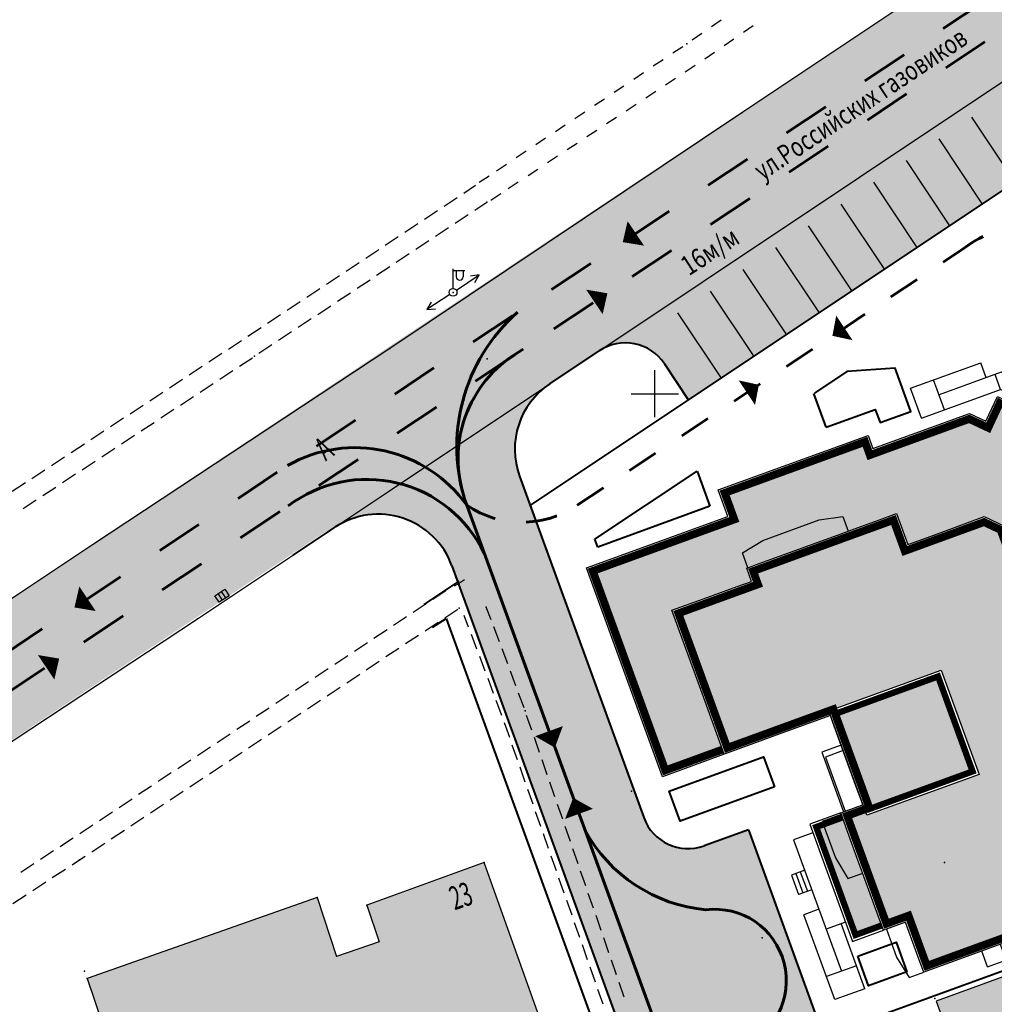
# Model space of a CAD drawing. Units: millimetres. Extents: x 1322350 to 1325140, y 493833 to 496082.
# Drawn here: x 1323215 to 1323277, y 494849 to 494911 of the extents above; entities that cross this region are included whole.
import ezdxf

# ---------------------------------------------------------------- set-up
doc = ezdxf.new("R2010")
doc.units = ezdxf.units.MM
doc.linetypes.add('ACAD_ISO04W100', pattern=[30, 24, -3, 0, -3])
doc.linetypes.add('DASHED0202', pattern=[0.4, 0.2, -0.2])
for name, color, linetype, lineweight in [('Движение транс', 106, 'Continuous', 60), ('Дороги', 146, 'Continuous', 40), ('Здания', 250, 'Continuous', 25), ('Здания штрих', 11, 'Continuous', 25), ('Разметка мм', 216, 'Continuous', 30)]:
    doc.layers.add(name, color=color, linetype=linetype, lineweight=lineweight)
for name, color, linetype, lineweight, true_color in [('Дороги сущ.', 7, 'Continuous', 30, 0xb4c7da), ('Покрытия дорог', 7, 'Continuous', 25, 0xa6c3d8), ('Штрих сущ @ 1', 7, 'Continuous', 20, 0xd7c2ad)]:
    doc.layers.add(name, color=color, linetype=linetype, lineweight=lineweight, true_color=true_color)
doc.layers.add('Топосъемка', color=251, linetype='Continuous')
doc.styles.add('SHRFT', font='arial.ttf', dxfattribs={"width": 0.75})
doc.styles.get("Standard").update_dxf_attribs({"font": 'simplex.shx', "width": 0.8})
doc.styles.add('отм', font='simplex.shx', dxfattribs={"width": 0.6})

# ---------------------------------------------------------------- blocks, each defined once
blk = doc.blocks.new('BL_4175')
at = {"color": 0}
for p, q in [((-0.375, -0.25), (-0.375, 0.25)), ((-0.375, 0.25), (0.375, 0.25)), ((-0.125, -0.25), (-0.125, 0.25)), ((0.125, -0.25), (0.125, 0.25)), ((0.375, 0.25), (0.375, -0.25)), ((0.375, -0.25), (-0.375, -0.25))]:
    blk.add_line(p, q, dxfattribs=at)
blk = doc.blocks.new('BL_333')
at = {"color": 0}
for p, q in [((0, -1.5), (0, 1.5)), ((-1.5, 0), (1.5, 0))]:
    blk.add_line(p, q, dxfattribs=at)
blk = doc.blocks.new('BL_33')
at = {"color": 0}
for p, q in [((0, 0.25), (0, 1.5)), ((0, 1.4), (0.75, 1.4)), ((0.2, 1.4), (0.2, 1)), ((0.65, 1.4), (0.65, 1))]:
    blk.add_line(p, q, dxfattribs=at)
for radius in [0.25, 0]:
    blk.add_circle((0, 0), radius, dxfattribs=at)
blk.add_arc((0.425, 1), 0.225, 180, 0, dxfattribs=at)
blk = doc.blocks.new('DomBlok6')
at = {"layer": 'Здания'}
for p, q in [((-13432.72077938771, 28318.72149726133), (-14822.18560441924, 26929.25667223028)), ((-12372.06060760805, 27258.06132548171), (-13432.72077938771, 28318.72149726133)), ((-15458.58170748694, 27565.65277529795), (-16816.22672736501, 26208.00775541966)), ((-15246.44967313097, 27353.52074094199), (-16604.09469300903, 25995.87572106368)), ((-15034.31763877501, 27141.38870658604), (-16391.96265865306, 25783.74368670771)), ((-14822.18560441903, 26929.25667223008), (-15458.58170748693, 27565.65277529795)), ((-14822.18560441906, 26929.25667223008), (-16137.40421742593, 25614.03805922302)), ((-16179.83062429708, 25571.61165235172), (-16816.226727365, 26208.00775541966)), ((-16137.40421742593, 25614.03805922301), (-16835.67063198596, 24915.77164466319)), ((-16835.67063198596, 24915.77164466319), (-16835.67063198594, 20698.27381104265)), ((-15815.67063198605, 24493.27381104259), (-16835.67063198593, 24493.27381104231)), ((-15497.47258045262, 24811.47186257636), (-15815.67063198608, 24493.27381104263)), ((-15815.67063198591, 19138.27381104264), (-15815.67063198608, 24493.27381104263)), ((-15158.06132548261, 24472.06060760651), (-15497.47258045265, 24811.47186257636)), ((-16835.67063198602, 23893.27381104284), (-17855.67063198599, 23893.27381104281)), ((-17855.67063198591, 19138.27381104264), (-17855.67063198602, 23893.27381104284)), ((-15815.67063198591, 20698.27381104267), (-17855.67063198597, 20698.27381104261)), ((-15815.67063198591, 19138.27381104264), (-17855.67063198591, 19138.27381104264)), ((18459.99999999938, 13895.00000000045), (17399.99999999941, 13895.00000000048)), ((18459.99999999938, 11135.00000000047), (18459.99999999941, 13895.00000000047)), ((18459.99999999941, 13595.00000000047), (17399.99999999941, 13595.00000000048)), ((18459.99999999941, 13295.00000000047), (17399.99999999941, 13295.00000000048)), ((18459.99999999941, 12995.00000000047), (17399.99999999941, 12995.00000000048)), ((18459.9999999994, 12695.00000000047), (17399.99999999941, 12695.00000000048)), ((18459.99999999941, 12395.00000000047), (17399.99999999941, 12395.00000000048)), ((18459.99999999941, 11135.00000000047), (17399.99999999941, 11135.00000000048)), ((6629.999999999389, 3600.000000000389), (6629.999999999389, 2290.000000000443)), ((12684.9999999991, 3600.000000000568), (12684.9999999991, 2290.000000000427)), ((17099.99999999936, 3310.000000000514), (12684.9999999991, 3310.000000000413)), ((15539.99999999936, 3310.0000000005), (15539.99999999939, 1270.000000000471)), ((17099.99999999936, 3310.000000000529), (17099.99999999936, 1270.0000000005)), ((6629.999999999389, 2290.000000000443), (15539.99999999937, 2290.000000000414)), ((8694.999999999593, 2290.000000000442), (8694.999999999593, 1390.000000000444)), ((8694.999999999593, 1990.000000000443), (10014.99999999959, 1990.000000000427)), ((10014.99999999959, 2290.000000000442), (10014.99999999959, 1390.000000000427)), ((11344.99999999916, 2290.000000000428), (11344.99999999919, 1270.000000000428)), ((8694.999999999593, 1690.000000000443), (10014.99999999959, 1690.000000000427)), ((8694.999999999593, 1390.000000000443), (10014.99999999959, 1390.000000000427)), ((17099.99999999936, 1270.000000000514), (11344.99999999916, 1270.000000000428))]:
    blk.add_line(p, q, dxfattribs=at)
for points in [[(0, 0), (0, -4200.000000012607), (-14160.00000000061, -4199.999999999613), (-14159.99999999497, 5400.000000049503), (-15959.99999999497, 5400.000000049561), (-15959.99999999497, 15560.00000000027), (-15059.99999999497, 15560.00000000027), (-15060.00000000068, 22109.39033455951), (-14245.8935777515, 22923.49675680868), (-15476.25937701595, 24153.86255607305), (-12053.86255607419, 27576.25937701567), (-10823.49675680956, 26345.89357775161), (-10009.39033456172, 27160.00000000029), (-4360.000000000698, 27160.00000000025), (-4360.000000000728, 28060.00000000047), (10399.9999999994, 28060.00000000024), (10399.99999999946, 27160.00000000024), (17399.99999999942, 27160.00000000029), (17399.99999999939, 21159.99999999893)], [(-390.0000000003783, 22659.99999999941), (-390.0000000003783, 23659.9999999992), (1109.999999999505, 23959.99999999964), (4929.999999999505, 23959.99999999964), (6429.999999999447, 23659.9999999992), (6429.999999999447, 22659.99999999947)], [(-10660.00000000073, 5469.999999998825), (-11660.00000000073, 5469.999999998825), (-11959.99999999997, 6969.999999998388), (-11959.99999999997, 10789.9999999992), (-11660.00000000073, 12289.99999999877), (-10660.00000000146, 12289.99999999877)], [(2000.000000004889, 7200.000000000702), (2000.000000004889, 5880.000000021533), (6039.999999998981, 5879.999999974953)], [(2369.999999999389, 7200.00000000024), (2369.999999999389, 6000.00000000024), (6039.999999998981, 6000.000000000367), (6039.999999998982, 7200.000000000214)], [(13999.99999999927, 7199.999999999309), (13999.99999999905, 5899.999999999221), (15899.99999999395, 5899.999999999221), (17399.99999999942, 6199.999999999047), (17399.99999999942, 7199.999999999309)], [(6039.99999999939, 5699.999999999302), (6039.999999999389, 3600.000000000379), (13999.99999999956, 3600.000000000609), (13999.99999999901, 5699.999999999367)], [(6150.000000000815, 5699.999999999276), (6150.000000000815, 4399.999999999291), (8629.999999994092, 4399.999999999291), (10129.99999999956, 4699.999999999116), (10129.99999999956, 5699.999999999378)]]:
    blk.add_lwpolyline(points, dxfattribs=at)
for points, const_width in [([(-320, 0), (-320, -3880.000000012311), (-13840.00000000059, -3879.999999999906), (-13839.99999999497, 5720.000000049492), (-15639.99999999496, 5720.000000049551), (-15639.99999999497, 15240.00000000028), (-14739.99999999496, 15240.00000000027), (-14740.00000000068, 21976.84199460012), (-13793.3452377921, 22923.49675680869), (-15023.71103705657, 24153.86255607308), (-12053.86255607411, 27123.7110370563), (-10823.49675680939, 25893.34523779215), (-9876.841994602226, 26840.0000000003), (-4040.000000000688, 26840.00000000024), (-4040.000000000717, 27740.00000000046), (10079.99999999942, 27740.00000000024), (10079.99999999948, 26840.00000000024), (17079.99999999942, 26840.00000000028), (17079.99999999939, 21159.99999999893)], 500), ([(6359.99999999939, 5699.999999999303), (6359.99999999939, 3920.000000000388), (13679.99999999955, 3920.000000000599), (13679.99999999948, 5699.999999999367)], 400)]:
    blk.add_lwpolyline(points, dxfattribs=dict(at, const_width=const_width))
for points in [[(6039.999999998981, 5699.999999999302), (6039.999999998981, 7200.000000000247), (5779.999999993917, 7200.000000000306), (4999.999999995431, 7200.000000009575), (1769.99999999904, 7200.000000000058), (390.000000000553, 7200.000000009328), (1.193257048726082e-09, 7200.000000009357), (1.076841726899147e-09, 3529.999999999265), (-2.037268131971359e-10, 1549.99999999904), (0, 0), (-2760.000000001193, -4.365574568510056e-10), (-4139.999999999505, 8.527422323822975e-09), (-9760.00000000096, -3.761670086532831e-09), (-9760.000000000931, 2149.999999999134), (-9760.000000000728, 4429.999999999134), (-9760.000000000291, 5399.999999991218), (-10660.00000000003, 5399.999999999687), (-10660.00000000076, 6239.99999999896), (-10659.9999999993, 7619.99999999944), (-10660.00000000073, 10179.99999999943), (-10660.00000000271, 11559.99999999932), (-10660.00000000073, 12719.99999999943), (-10660.00000000073, 14399.99999999932), (-10660.00000000061, 15560.00000000034), (-8560.000000002154, 15560.00000000037), (-8560.0000000023, 16009.99999999945), (-8560.0000000023, 17389.99999999945), (-8560.0000000023, 19589.99999999937), (-8560.000000000902, 20748.28427124603), (-7548.284271248762, 21759.99999999965), (-6095.000000000728, 21759.99999999961), (-4360.000000000728, 21759.99999999965), (-4360.000000000728, 22659.99999999969), (-3200.000000000728, 22659.99999999922), (-1320.000000000669, 22659.99999999941), (79.9999999992724, 22659.99999999945), (1759.999999999272, 22660.00000000004), (4279.999999999272, 22659.99999999992), (5959.99999999904, 22659.99999999969), (7159.999999999272, 22659.99999999922), (9139.99999999933, 22659.99999999953), (10399.99999999951, 22659.99999999947), (10399.99999999953, 21159.99999999892), (10789.99999999927, 21159.99999999893), (12769.99999999939, 21159.999999999), (14389.99999999927, 21159.99999999893), (16369.99999999939, 21159.999999999), (17399.99999999939, 21159.99999999893), (17399.99999999942, 7199.999999999309), (16369.99999999927, 7199.999999999309), (14389.99999999927, 7199.999999999382), (13999.99999999927, 7199.999999999309), (13999.99999999901, 5699.999999999367), (12769.99999999927, 5699.999999999367), (10789.99999999927, 5699.99999999944), (9249.99999999904, 5699.999999999367), (7569.999999999505, 5699.999999999309)], [(-319.999999999678, 14820.00000000024), (6759.999999999391, 14820.00000000024), (6759.99999999939, 7200.000000000239), (-319.9999999996793, 7200.00000000024)]]:
    blk.add_lwpolyline(points, close=True, dxfattribs=at)
for points, const_width in [([(6359.999999998981, 6019.999999999303), (6359.999999998981, 7520.000000000176), (5779.999999993989, 7520.000000000306), (4999.999999999233, 7520.000000009575), (1769.999999998096, 7520.000000000058), (390.0000000027026, 7520.000000009328), (-319.9999999987965, 7520.000000009381), (-319.9999999989231, 3529.999999999275), (-320.0000000002037, 1549.999999999246), (-320.0000000000421, 319.9999999999488), (-2760.000000001244, 319.9999999995634), (-4139.999999997426, 320.0000000085274), (-9440.000000000959, 319.9999999969381), (-9440.000000000931, 2149.99999999913), (-9440.000000000728, 4429.999999999105), (-9440.000000000147, 5719.999999988207), (-10340.0000000003, 5719.999999996676), (-10340.00000000076, 6239.999999999237), (-10339.9999999993, 7619.999999999102), (-10340.00000000073, 10179.9999999996), (-10340.00000000271, 11559.99999999978), (-10340.00000000073, 12719.99999999888), (-10340.00000000073, 14399.99999999932), (-10340.00000000064, 15240.00000000035), (-8240.00000000205, 15240.00000000037), (-8240.0000000023, 16009.99999999955), (-8240.0000000023, 17389.99999999945), (-8240.0000000023, 19589.99999999937), (-8240.000000001062, 20615.73593128662), (-7415.735931289238, 21439.99999999965), (-6095.000000000736, 21439.99999999961), (-4040.000000000728, 21439.99999999966), (-4040.000000000728, 22339.99999999956), (-3200.000000000856, 22339.99999999922), (-1320.000000000637, 22339.99999999941), (79.99999999928241, 22339.99999999945), (1759.999999999385, 22340.00000000004), (4279.999999999256, 22339.99999999992), (5959.999999998995, 22339.99999999969), (7159.999999999148, 22339.99999999922), (9139.99999999938, 22339.99999999953), (10079.99999999951, 22339.99999999948), (10079.99999999954, 20839.99999999892), (10789.99999999928, 20839.99999999893), (12769.9999999994, 20839.999999999), (14389.99999999926, 20839.99999999893), (16369.9999999994, 20839.999999999), (17079.9999999994, 20839.99999999895), (17079.99999999942, 7519.999999999309), (16369.99999999927, 7519.999999999309), (14389.99999999928, 7519.999999999382), (13679.99999999931, 7519.999999999249), (13679.99999999905, 6019.999999999363), (12769.99999999927, 6019.999999999367), (10789.99999999928, 6019.99999999944), (9249.999999999025, 6019.999999999367), (7569.999999999494, 6019.999999999309)], 500), ([(3.219611244276166e-10, 14500.00000000024), (6439.999999999391, 14500.00000000024), (6439.99999999939, 7520.000000000239), (3.199147613486275e-10, 7520.00000000024)], 400)]:
    blk.add_lwpolyline(points, close=True, dxfattribs=dict(at, const_width=const_width))
at = {"layer": 'Здания', "linetype": 'ACAD_ISO04W100', "ltscale": 80, "flags": 128}
blk.add_lwpolyline([(6399.999999998981, 6059.999999999303), (6399.999999998981, 7560.000000000166), (5779.999999993998, 7560.000000000306), (4999.999999999709, 7560.000000009575), (1769.999999997979, 7560.000000000058), (390.0000000029713, 7560.000000009328), (-359.9999999987953, 7560.000000009384), (-359.9999999989231, 3529.999999999277), (-360.0000000002037, 1549.999999999272), (-360.0000000000473, 359.9999999999436), (-2760.00000000125, 359.9999999995634), (-4139.999999997167, 360.0000000085274), (-9400.000000000955, 359.9999999970256), (-9400.000000000931, 2149.999999999129), (-9400.000000000728, 4429.999999999101), (-9400.00000000013, 5759.99999998783), (-10300.00000000034, 5759.999999996299), (-10300.00000000076, 6239.999999999271), (-10299.9999999993, 7619.99999999906), (-10300.00000000073, 10179.99999999963), (-10300.00000000271, 11559.99999999984), (-10300.00000000073, 12719.99999999881), (-10300.00000000073, 14399.99999999932), (-10300.00000000065, 15200.00000000035), (-8200.000000002037, 15200.00000000038), (-8200.0000000023, 16009.99999999956), (-8200.0000000023, 17389.99999999945), (-8200.0000000023, 19589.99999999937), (-8200.000000001082, 20599.16738879169), (-7399.167388794296, 21399.99999999965), (-6095.000000000737, 21399.99999999961), (-4000.000000000728, 21399.99999999966), (-4000.000000000728, 22299.99999999954), (-3200.000000000872, 22299.99999999922), (-1320.000000000633, 22299.99999999941), (79.99999999928366, 22299.99999999945), (1759.999999999399, 22300.00000000004), (4279.999999999254, 22299.99999999992), (5959.99999999899, 22299.99999999969), (7159.999999999132, 22299.99999999922), (9139.999999999385, 22299.99999999953), (10039.99999999952, 22299.99999999949), (10039.99999999954, 20799.99999999892), (10789.99999999928, 20799.99999999893), (12769.9999999994, 20799.999999999), (14389.99999999926, 20799.99999999893), (16369.9999999994, 20799.999999999), (17039.99999999939, 20799.99999999896), (17039.99999999942, 7559.999999999309), (16369.99999999927, 7559.999999999309), (14389.99999999929, 7559.999999999382), (13639.99999999932, 7559.999999999241), (13639.99999999906, 6059.999999999369), (12769.99999999927, 6059.999999999367), (10789.99999999929, 6059.99999999944), (9249.999999999023, 6059.999999999367), (7569.999999999493, 6059.999999999309)], close=True, dxfattribs=at)

msp = doc.modelspace()

# ---------------------------------------------------------------- hatches: boundary and pattern name
at = {"layer": 'Дороги сущ.'}
h = msp.add_hatch(color=254, dxfattribs=at)
h.dxf.hatch_style = 1
h.paths.add_polyline_path([(1323325.06325508, 494942.3251098057), (1323325.52825508, 494942.7651098057), (1323334.049184077, 494949.8508818611), (1323327.306948227, 494957.0615362976), (1323315.377771635, 494955.1897948272), (1323314.029054974, 494949.3501061912), (1323312.51325508, 494945.0251098057), (1323311.203254079, 494940.6051098058), (1323297.143255079, 494929.7551098057), (1323199.77325608, 494864.9151098058), (1323190.808852291, 494859.5216068509), (1323190.808852291, 494849.7000048046, -0.1539062201526153), (1323197.866567947, 494847.5167080769), (1323198.757323093, 494845.6735978603), (1323206.048179993, 494823.7916554041), (1323217.079666399, 494818.7045676491), (1323258.653553879, 494833.8362252145, -0.4142135623763298), (1323265.0621177, 494830.8478628271), (1323266.218145784, 494827.6717017686, -0.4142135623657028), (1323263.229783397, 494821.2631379484), (1323252.938481615, 494817.5174104279), (1323258.114612823, 494803.2961068137), (1323261.839235027, 494803.2961068137), (1323259.989627364, 494808.3778621015, -0.4142135623790814), (1323262.977989751, 494814.7864259213), (1323273.269291533, 494818.5321534419), (1323265.443870654, 494840.0323206055), (1323222.078636891, 494824.2486663138), (1323217.769655683, 494824.3392620264), (1323210.70454869, 494827.4933407043), (1323204.078397149, 494850.2072718879), (1323202.985404358, 494854.3345436116, -0.09295872331111654), (1323202.826002866, 494855.8940743302, -0.08023892558289306), (1323204.246992407, 494858.1273187126), (1323206.55325408, 494860.4051098058), (1323253.357641921, 494891.4575789139), (1323302.28325608, 494924.1051098058), (1323304.233255079, 494924.9351098057, -0.1565778987761935), (1323309.903255079, 494925.0251098057), (1323311.218254579, 494924.5501098058), (1323312.26325508, 494923.8651098057, -0.09230746416743757), (1323314.86325608, 494918.6651098058, -0.1092783515073464), (1323315.362114576, 494912.0427404934, -0.01809120859167623), (1323314.692364456, 494906.2490169409), (1323308.427688136, 494805.5616283396), (1323315.066748119, 494805.3934254539), (1323319.38224182, 494878.6711529193), (1323323.050968457, 494936.6942203623), (1323323.83325508, 494937.9151098058)])
at = {"layer": 'Здания штрих'}
h = msp.add_hatch(color=256, dxfattribs=at)
h.dxf.hatch_style = 1
h.paths.add_polyline_path([(1323281.414028139, 494883.0052809707), (1323280.200688692, 494883.571070565), (1323280.936044594, 494885.1480460555), (1323277.129552031, 494886.9230430598), (1323276.394196129, 494885.3460675693), (1323275.180856682, 494885.9118571636), (1323268.850295788, 494883.6077220063), (1323268.542477727, 494884.4534453896), (1323259.596603716, 494881.1974143421), (1323260.212239838, 494879.5059675753), (1323251.191190416, 494876.2225749223), (1323255.815301735, 494863.5179303187), (1323259.46130921, 494864.8449681826), (1323258.626780244, 494867.1378182442), (1323258.15479255, 494868.4345940987), (1323256.232639768, 494873.7156667816), (1323258.252978962, 494874.4510099278), (1323260.3954782, 494875.2308156829), (1323261.306980068, 494875.5625751489), (1323260.999162007, 494876.4082985323), (1323267.473644353, 494878.7648168009), (1323267.877712192, 494878.9118854302), (1323269.456395841, 494879.4864791445), (1323270.546439313, 494879.8832224234), (1323271.264681456, 494877.9098678622), (1323271.687543147, 494878.0637768928), (1323272.984319002, 494878.5357645867), (1323275.051642828, 494879.2882087364), (1323276.140074042, 494879.6843652016), (1323277.436802957, 494879.0796904516), (1323277.933855342, 494877.7140499062), (1323278.52726016, 494876.0836831616), (1323279.372983544, 494876.3915012228), (1323279.769726822, 494875.3014577509), (1323280.41272455, 494873.5348355723), (1323280.730803214, 494872.6609214096), (1323283.063380077, 494866.2522175488), (1323283.313054727, 494865.5662419156), (1323283.990254462, 494863.7056504722), (1323284.421199748, 494862.5216377355), (1323283.011660775, 494862.0086076335), (1323283.145048602, 494861.6421275007), (1323283.822248337, 494859.7815360572), (1323284.376320847, 494858.2592339672), (1323285.053520581, 494856.3986425237), (1323285.29635483, 494855.7314607435), (1323290.633809071, 494857.6741347299), (1323288.239668595, 494864.2519832673), (1323289.085391979, 494864.5598013285), (1323284.256068618, 494877.8282615209), (1323283.410345235, 494877.5204434597)])
h = msp.add_hatch(color=256, dxfattribs=at)
h.dxf.hatch_style = 1
h.paths.add_polyline_path([(1323279.431437469, 494875.1783305264), (1323279.157821415, 494875.930084645), (1323278.312098031, 494875.6222665837), (1323277.595565989, 494877.5909226817), (1323277.14951457, 494878.816439189), (1323276.123077228, 494879.295074882), (1323275.174770052, 494878.949919383), (1323273.107446226, 494878.1974752333), (1323271.810670372, 494877.7254875395), (1323271.049519327, 494877.4484512844), (1323270.331277184, 494879.4218058456), (1323269.579523065, 494879.1481897912), (1323268.000839416, 494878.5735960769), (1323266.910795945, 494878.176852798), (1323265.61402009, 494877.7048651041), (1323263.208406911, 494876.82929373), (1323261.911631056, 494876.3573060361), (1323261.460578585, 494876.1931364034), (1323261.768396646, 494875.34741302), (1323260.518605424, 494874.8925263296), (1323258.376106186, 494874.1127205745), (1323256.694056346, 494873.5005046527), (1323258.493081904, 494868.5577213232), (1323258.965069598, 494867.2609454687), (1323259.785917761, 494865.0056831131), (1323260.904152012, 494865.412686994), (1323262.764743456, 494866.0898867287), (1323266.551704828, 494867.4682276028), (1323273.387554256, 494869.9137055908), (1323275.809056338, 494863.2606816416), (1323268.648598359, 494860.6544887232), (1323268.525471135, 494860.9927780766), (1323267.454221515, 494860.602875199), (1323267.854384995, 494859.5034348006), (1323268.42897871, 494857.9247511516), (1323268.955689614, 494856.4776244735), (1323269.632889349, 494854.61703303), (1323269.930446808, 494853.7995004261), (1323271.33998578, 494854.3125305281), (1323271.596500831, 494853.607761042), (1323272.273700566, 494851.7471695986), (1323272.502854012, 494851.1175755243), (1323284.944384674, 494855.645921225), (1323284.715231228, 494856.2755152992), (1323284.038031494, 494858.1361067427), (1323283.483958983, 494859.6584088327), (1323282.806759248, 494861.5190002762), (1323282.550244197, 494862.2237697623), (1323283.95978317, 494862.7367998643), (1323283.651965109, 494863.5825232477), (1323282.974765374, 494865.4431146911), (1323282.564341292, 494866.570745869), (1323281.989747578, 494868.1494295179), (1323281.127857007, 494870.5174549914), (1323280.553263292, 494872.0961386404), (1323280.074435197, 494873.4117083478)])
h = msp.add_hatch(color=256, dxfattribs=at)
h.dxf.hatch_style = 1
h.paths.add_polyline_path([(1323273.196299031, 494869.5035575216), (1323266.674832052, 494867.1299382495), (1323266.808219879, 494866.7634581167), (1323267.280207573, 494865.4666822622), (1323268.384932393, 494862.4314750085), (1323268.651708046, 494861.698514743), (1323268.877441291, 494861.0783175952), (1323275.398908269, 494863.4519368672)])
h = msp.add_hatch(color=256, dxfattribs=at)
h.dxf.hatch_style = 1
h.paths.add_polyline_path([(1323268.090689356, 494857.8016239272), (1323267.516095642, 494859.3803075762), (1323267.102251359, 494860.5173356804), (1323265.880650917, 494860.072709592), (1323266.657036471, 494857.9396072806), (1323267.451974368, 494856.6326743287), (1323268.391667016, 494856.9746943968)])
h.paths.add_polyline_path([(1323268.617400261, 494856.3544972489), (1323268.391667016, 494856.9746943968), (1323267.451974368, 494856.6326743287), (1323266.657036471, 494857.9396072806), (1323265.880650917, 494860.072709592), (1323265.429598446, 494859.9085399593), (1323267.933185344, 494853.0299897746), (1323269.605838257, 494853.6387854957), (1323269.294599995, 494854.4939058055)])
at = {"layer": 'Покрытия дорог'}
h = msp.add_hatch(color=256, dxfattribs=at)
h.dxf.hatch_style = 1
edge = h.paths.add_edge_path()
edge.add_line((1323261.106599199, 494859.7398123489), (1323258.287521337, 494858.713751919))
edge.add_arc((1323257.261460907, 494861.5328297815), 3.00000000013665, 200.0000000028052, 289.99999999682154, ccw=False)
edge.add_line((1323254.442383044, 494860.5067693514), (1323246.521406949, 494882.2694723128))
edge.add_arc((1323251.219870054, 494883.9795730292), 5.000000000847653, 123.7111585646278, 199.9999999942361, ccw=False)
edge.add_line((1323248.444837838, 494888.1388032716), (1323251.601478079, 494890.2449089323))
edge.add_arc((1323253.266497408, 494887.7493707872), 2.999999999873948, 33.69999999614498, 123.7111585605621, ccw=False)
edge.add_line((1323255.762359774, 494889.4139040693), (1323257.294231791, 494887.1169588794))
edge.add_line((1323257.294231791, 494887.1169588794), (1323292.23630492, 494910.4204248326))
edge.add_line((1323292.23630492, 494910.4204248326), (1323290.701283744, 494912.722091988))
edge.add_arc((1323293.19674384, 494914.3867055826), 2.999709904384658, 123.73807765127421, 213.7055393876597, ccw=False)
edge.add_line((1323291.530713342, 494916.8812199425), (1323297.238785657, 494920.6779944908))
edge.add_line((1323297.238785657, 494920.6779944908), (1323302.59715594, 494924.2436987751))
edge.add_line((1323302.59715594, 494924.2436987751), (1323303.689655689, 494924.6861987751))
edge.add_line((1323303.689655689, 494924.6861987751), (1323306.62715494, 494925.5136987751))
edge.add_line((1323306.62715494, 494925.5136987751), (1323309.09715594, 494925.2836987751))
edge.add_line((1323309.09715594, 494925.2836987751), (1323310.827414074, 494924.770325144))
edge.add_line((1323310.827414074, 494924.770325144), (1323312.454104528, 494923.9040210418))
edge.add_line((1323312.454104528, 494923.9040210418), (1323312.437359296, 494923.8928533599))
edge.add_line((1323312.437359296, 494923.8928533599), (1323313.259292834, 494922.6380308533))
edge.add_line((1323313.259292834, 494922.6380308533), (1323313.971692899, 494921.3101586017))
edge.add_line((1323313.971692899, 494921.3101586017), (1323314.720491837, 494919.5399376975))
edge.add_line((1323314.720491837, 494919.5399376975), (1323315.472154939, 494916.8636987748))
edge.add_line((1323315.472154939, 494916.8636987748), (1323315.559277928, 494913.1925162563))
edge.add_line((1323315.559277928, 494913.1925162563), (1323315.29920001, 494909.4319526206))
edge.add_arc((1323312.306348887, 494909.6389360841), 2.999999999984016, 265.9999999967809, 356.0437640210931, ccw=False)
edge.add_line((1323312.097079466, 494906.6462439332), (1323309.539628155, 494906.8250783501))
edge.add_line((1323309.539628155, 494906.8250783501), (1323307.275132414, 494874.4073469961))
edge.add_line((1323307.275132414, 494874.4073469961), (1323309.902276998, 494874.2236391508))
edge.add_line((1323309.902276998, 494874.2236391508), (1323312.73596776, 494871.2352310746))
edge.add_arc((1323307.724915063, 494871.92487981), 5.058286716855662, 266.2746471323884, 352.1638652653025, ccw=False)
edge.add_line((1323307.396258597, 494866.8772814269), (1323302.249920871, 494867.2371484172))
edge.add_arc((1323302.59870324, 494872.2249686685), 5.000000000020537, 199.9999999997665, 266.0000000002211, ccw=False)
edge.add_line((1323297.900240136, 494870.5148679519), (1323296.284562329, 494874.9539062454))
edge.add_line((1323296.284562329, 494874.9539062454), (1323291.586099224, 494873.2438055287))
edge.add_line((1323291.586099224, 494873.2438055287), (1323292.702794915, 494870.1757093327))
edge.add_arc((1323288.00433181, 494868.4656086169), 5.000000000608754, -69.99999999368208, 19.999999986714727, ccw=False)
edge.add_line((1323289.714432528, 494863.7671455126), (1323288.868708621, 494863.4593271841))
edge.add_line((1323288.868708621, 494863.4593271841), (1323290.920829029, 494857.821171295))
edge.add_line((1323290.920829029, 494857.821171295), (1323299.586951013, 494860.9753817435))
edge.add_arc((1323301.297051729, 494856.276918639), 5.000000000544405, 86.00000000063977, 109.99999999834009, ccw=False)
edge.add_line((1323301.645834098, 494861.2647388909), (1323307.097149835, 494860.8835457605))
edge.add_arc((1323306.748367466, 494855.8957255092), 5.000000000094845, 19.578178478082577, 85.99999999760598, ccw=False)
edge.add_line((1323311.459293185, 494857.5711892886), (1323312.106945242, 494857.525901045))
edge.add_line((1323312.106945242, 494857.525901045), (1323316.158823446, 494915.4704589443))
edge.add_line((1323316.158823446, 494915.4704589443), (1323315.190931706, 494920.3425348731))
edge.add_line((1323315.190931706, 494920.3425348731), (1323312.67867206, 494924.7596777814))
edge.add_line((1323312.67867206, 494924.7596777814), (1323307.819460393, 494926.385796467))
edge.add_line((1323307.819460393, 494926.385796467), (1323303.104718673, 494924.8806919142))
edge.add_line((1323303.104718673, 494924.8806919142), (1323233.999062833, 494878.7929485784))
edge.add_line((1323233.999062833, 494878.7929485784), (1323234.363162811, 494878.7464160445))
edge.add_line((1323234.363162811, 494878.7464160445), (1323234.762444912, 494879.0103717658))
edge.add_arc((1323237.519780707, 494874.8393887501), 5.000000000008836, 20.00000000010749, 123.46772453123441, ccw=False)
edge.add_line((1323242.218243811, 494876.5494894668), (1323254.618569756, 494842.479873938))
edge.add_line((1323254.618569756, 494842.479873938), (1323265.894881206, 494846.584115658))
edge.add_line((1323265.894881206, 494846.584115658), (1323261.106599199, 494859.7398123489))
at = {"layer": 'Штрих сущ @ 1'}
h = msp.add_hatch(color=256, dxfattribs=at)
h.dxf.hatch_style = 1
h.paths.add_polyline_path([(1323215.397154939, 494827.9636987752), (1323250.397154939, 494840.5036987752), (1323244.277153939, 494857.6536987752), (1323236.797154939, 494854.9336987752), (1323237.578201192, 494852.6024023098), (1323234.867261392, 494851.6507942927), (1323233.627154939, 494855.4136987752), (1323218.957153939, 494850.2536987752), (1323220.21501653, 494846.6100394488), (1323217.743403434, 494845.7742773502), (1323216.917154939, 494847.9436987752), (1323209.227154939, 494845.2036987752)])
h = msp.add_hatch(color=256, dxfattribs=at)
h.dxf.hatch_style = 1
h.paths.add_polyline_path([(1323283.787153939, 494817.9036987752), (1323295.657154939, 494822.2336987752), (1323294.366931409, 494825.791099867), (1323296.575782693, 494826.5968559964), (1323292.493663226, 494837.7873322449), (1323290.326868315, 494836.9969176558), (1323289.867483419, 494838.2562477185), (1323292.033586454, 494839.0460800305), (1323287.930241976, 494850.2967656003), (1323285.769231023, 494849.5079349484), (1323284.501705498, 494852.9826530119), (1323273.076711256, 494848.8149848576), (1323274.58948349, 494844.667962247), (1323273.323455696, 494844.2061341176), (1323274.869834466, 494839.9669845735), (1323276.006184362, 494840.3815081323), (1323277.672131299, 494835.8145816262), (1323274.565877354, 494834.681466338), (1323276.16152558, 494830.3072524799), (1323279.052982037, 494831.3620128359), (1323280.757155939, 494826.6436987752), (1323279.737154939, 494826.2936987752), (1323281.197153939, 494822.1836987752), (1323282.094735401, 494822.5387706416)])

# ---------------------------------------------------------------- linework, layer by layer
at = {"layer": 'Движение транс', "linetype": 'DASHED0202', "ltscale": 15}
for p, q in [((1323188.639148518, 494854.2351755468), (1323302.479651517, 494930.0667607847)), ((1323188.793287008, 494851.7338666093), (1323302.126305904, 494927.2267067485))]:
    msp.add_line(p, q, dxfattribs=at)
at = {"layer": 'Движение транс', "color": 1, "linetype": 'DASHED0202', "ltscale": 10}
msp.add_line((1323250.199286086, 494880.4083837654), (1323274.739471365, 494896.6986347919), dxfattribs=at)
at = {"layer": 'Движение транс'}
msp.add_line((1323243.158379902, 494880.407739456), (1323254.967271235, 494847.9630771702), dxfattribs=at)
at = {"layer": 'Движение транс', "linetype": 'DASHED0202', "ltscale": 15}
for points in [[(1323253.101764417, 494897.1750978361, 0, 1.8816, 0), (1323253.932752814, 494897.731002137, 1.8816, 1.8816, 0)], [(1323252.124172151, 494893.9166977084, 0, 1.8816, 0), (1323251.296419842, 494893.3629582459, 1.8816, 1.8816, 0)], [(1323218.158502917, 494873.8986466338, 0, 1.8816, 0), (1323218.989491314, 494874.4545509347, 1.8816, 1.8816, 0)], [(1323217.18091065, 494870.6402465061, 0, 1.8816, 0), (1323216.353158342, 494870.0865070436, 1.8816, 1.8816, 0)], [(1323248.777691281, 494864.9688083306, 0, 1.8816, 0), (1323248.396916803, 494866.0149776113, 1.8816, 1.8816, 0)], [(1323249.94120631, 494861.772077061, 0, 1.8816, 0), (1323250.313582477, 494860.7489819508, 1.8816, 1.8816, 0)]]:
    msp.add_lwpolyline(points, format="xyseb", dxfattribs=at)
at = {"layer": 'Движение транс', "color": 1, "linetype": 'DASHED0202', "ltscale": 15}
for points in [[(1323266.464462906, 494891.2055406915, 0, 1.8816, 0), (1323267.22391462, 494891.7105994495, 1.8816, 1.8816, 0)], [(1323261.775390692, 494888.0871633866, 0, 1.8816, 0), (1323261.01296991, 494887.5801301065, 1.8816, 1.8816, 0)]]:
    msp.add_lwpolyline(points, format="xyseb", dxfattribs=at)
at = {"layer": 'Движение транс', "color": 1, "linetype": 'DASHED0202', "ltscale": 10}
for centre, radius, start, end in [((1323279.558452292, 494890.5108223653), 7.842933111623932, 28.69047292491829, 127.9109548843892), ((1323246.678357322, 494885.606121002), 6.278010173160686, 235.8969127422171, 304.1135734708092)]:
    msp.add_arc(centre, radius, start, end, dxfattribs=at)
at = {"layer": 'Движение транс'}
for centre, radius, start, end in [((1323253.90955845, 494884.1544098719), 11.38531419694974, 131.3017140202824, 199.2128979679503), ((1323250.516853098, 494883.3814013546), 7.913444072839179, 118.3527186771903, 197.4342313910681), ((1323236.043929604, 494875.3538287469), 8.726821672778339, 35.38894364179141, 119.5548335781023), ((1323236.797824031, 494873.777084821), 8.283192428822959, 25.51969512336677, 127.2364054683664), ((1323259.31816818, 494864.4238065475), 9.831662384548627, 208.7050606619989, 264.6457275360404), ((1323258.974157585, 494850.1205215664), 4.550791639094766, 208.2995386776423, 97.23874602123061)]:
    msp.add_arc(centre, radius, start, end, dxfattribs=at)
at = {"layer": 'Дороги'}
for p, q in [((1323247.205748537, 494880.3887769208), (1323312.474503358, 494923.9176253699)), ((1323248.444837838, 494888.1388032716), (1323251.601478334, 494890.2449091024)), ((1323255.752155736, 494889.4289071601), (1323257.294094593, 494887.1168673802)), ((1323266.060721066, 494885.3805458453), (1323265.274680629, 494887.540174195)), ((1323266.060721066, 494885.3805458453), (1323265.274680629, 494887.540174195)), ((1323251.329556858, 494878.239932741), (1323257.837566708, 494882.5802357733)), ((1323257.837566708, 494882.5802357733), (1323258.651935001, 494880.3427772783)), ((1323246.521406949, 494882.2694723125), (1323254.442383044, 494860.5067693513)), ((1323258.651935001, 494880.3427772783), (1323251.510271179, 494877.7434242242)), ((1323258.651935001, 494880.3427772783), (1323251.510271179, 494877.7434242242)), ((1323234.762444912, 494879.0103717658), (1323232.082141101, 494877.2384878692)), ((1323251.510271179, 494877.7434242242), (1323251.329556858, 494878.239932741)), ((1323242.218243811, 494876.5494894668), (1323254.618569755, 494842.479873938)), ((1323240.455248286, 494874.08376886), (1323242.681672137, 494875.5686089899)), ((1323240.983302097, 494872.632952939), (1323241.839619194, 494873.204045451)), ((1323241.839619194, 494873.204045451), (1323254.772307156, 494837.6717773043)), ((1323261.106599199, 494859.739812349), (1323258.287521336, 494858.7137519189)), ((1323261.106599199, 494859.739812349), (1323265.894881206, 494846.584115658)), ((1323300.270991299, 494859.0959965019), (1323267.304420137, 494847.0971458729))]:
    msp.add_line(p, q, dxfattribs=at)
for points in [[(1323266.060721066, 494885.3805458453), (1323269.194595928, 494886.5211830131), (1323269.502414036, 494885.6754597125), (1323271.455352563, 494886.3862712061), (1323270.453201205, 494889.1396594343), (1323267.392022783, 494888.9404918806), (1323265.313545517, 494887.5543198574)], [(1323266.060721066, 494885.3805458453), (1323269.194595928, 494886.5211830131), (1323269.502414036, 494885.6754597125), (1323271.455352563, 494886.3862712061), (1323270.453201205, 494889.1396594343)]]:
    msp.add_lwpolyline(points, dxfattribs=at)
for points in [[(1323262.762392803, 494862.4708274798), (1323256.75775703, 494860.2853187909), (1323256.06003608, 494862.2022913466), (1323262.064671853, 494864.3878000355)], [(1323268.083950502, 494851.6801492514), (1323270.527151316, 494852.569401624), (1323271.211191603, 494850.6900163825), (1323268.767990789, 494849.8007640098)]]:
    msp.add_lwpolyline(points, close=True, dxfattribs=at)
for centre, radius, start, end in [((1323253.27480401, 494887.7920277423), 2.969283718996678, 33.45423906113017, 124.3013362957965), ((1323251.219870054, 494883.9795730293), 5.000000000441062, 123.7111585609265, 199.9999999966866), ((1323237.519780687, 494874.8393888049), 5, 19.9999993331663, 123.4677190588433), ((1323257.261460907, 494861.5328297813), 3, 199.9999993331663, 289.9999962075937)]:
    msp.add_arc(centre, radius, start, end, dxfattribs=at)
at = {"layer": 'Разметка мм', "ltscale": 100}
for p, q in [((1323275.318862707, 494905.1478401762), (1323278.093084844, 494900.9880695656)), ((1323273.238977402, 494903.7607291076), (1323276.013199539, 494899.6009584969)), ((1323271.159092096, 494902.373618039), (1323273.933314233, 494898.2138474283)), ((1323269.079206791, 494900.9865069704), (1323271.853428928, 494896.8267363597)), ((1323266.999321485, 494899.5993959017), (1323269.773543623, 494895.4396252911)), ((1323264.91943618, 494898.2122848331), (1323267.693658317, 494894.0525142225)), ((1323262.839550875, 494896.8251737645), (1323265.613773012, 494892.6654031539)), ((1323260.75966557, 494895.4380626959), (1323263.533887707, 494891.2782920852)), ((1323258.679780264, 494894.0509516273), (1323261.454002401, 494889.8911810166)), ((1323256.599894959, 494892.6638405587), (1323259.374117096, 494888.504069948))]:
    msp.add_line(p, q, dxfattribs=at)
at = {"layer": 'Разметка мм'}
msp.add_line((1323255.762359774, 494889.4139040693), (1323257.294231791, 494887.1169588794), dxfattribs=at)
at = {"layer": 'Топосъемка'}
for p, q in [((1323297.297154939, 494929.8136987752), (1323260.687155939, 494905.4236987752)), ((1323238.177155939, 494881.2836987752), (1323302.437155939, 494924.1636987752)), ((1323259.372001291, 494911.3156304916), (1323258.756705252, 494910.890411977)), ((1323261.418833666, 494910.94922702), (1323260.800826123, 494910.5279590804)), ((1323258.141409214, 494910.4651934623), (1323257.526113176, 494910.0399749476)), ((1323260.18281858, 494910.1066911409), (1323259.564811037, 494909.6854232014)), ((1323256.919907963, 494909.6255895715), (1323256.293778786, 494909.2094618824)), ((1323255.667649609, 494908.7933341931), (1323255.041520432, 494908.3772065038)), ((1323258.947610812, 494909.2541879032), (1323258.329603269, 494908.8329199636)), ((1323257.710788408, 494908.4216193827), (1323257.082006189, 494908.0095114838)), ((1323254.426224394, 494907.9519879891), (1323253.800095217, 494907.5358602999)), ((1323256.453223969, 494907.5974035849), (1323255.82444175, 494907.185295686)), ((1323253.17396604, 494907.1197326108), (1323252.547836863, 494906.7036049214)), ((1323251.931669668, 494906.2883483887), (1323251.305540491, 494905.8722206995)), ((1323255.206434207, 494906.7640277465), (1323254.577651987, 494906.3519198476)), ((1323253.948869768, 494905.9398119486), (1323253.320087548, 494905.5277040497)), ((1323260.687155939, 494905.4236987752), (1323238.257155939, 494890.4036987752)), ((1323250.679411314, 494905.4560930103), (1323250.053282137, 494905.0399653211)), ((1323252.701272687, 494905.1164034687), (1323252.072490467, 494904.7042955698)), ((1323249.437114942, 494904.6247087884), (1323248.810985765, 494904.2085810991)), ((1323248.184856588, 494903.7924534099), (1323247.558727411, 494903.3763257206)), ((1323251.443708248, 494904.2921876709), (1323250.814926028, 494903.8800797719)), ((1323250.196111167, 494903.468779191), (1323249.567328948, 494903.056671292)), ((1323246.942560216, 494902.961069188), (1323246.316431039, 494902.5449414989)), ((1323248.938546728, 494902.6445633931), (1323248.309764509, 494902.2324554942)), ((1323245.691173019, 494902.1188518275), (1323245.065043842, 494901.7027241383)), ((1323244.583531438, 494901.3808452705), (1323243.957402261, 494900.9647175812)), ((1323247.691756966, 494901.8111875546), (1323247.062974747, 494901.3990796558)), ((1323242.967154939, 494900.3036987752), (1323243.727154939, 494900.8036987752)), ((1323246.434192527, 494900.9869717568), (1323245.805410307, 494900.5748638578)), ((1323241.717154939, 494899.4736987752), (1323242.547154939, 494900.0236987752)), ((1323245.326550945, 494900.2489651997), (1323244.697768726, 494899.8368573007)), ((1323243.667154939, 494899.2136987752), (1323244.447153939, 494899.7236987752)), ((1323240.467154939, 494898.6436987752), (1323241.297154939, 494899.1936987752)), ((1323242.417154939, 494898.3836987752), (1323243.247154939, 494898.9336987752)), ((1323239.217154939, 494897.8136987752), (1323240.047154939, 494898.3636987752)), ((1323241.167154939, 494897.5536987752), (1323241.997154939, 494898.1036987752)), ((1323237.967154939, 494896.9836987752), (1323238.797154939, 494897.5336987752)), ((1323239.917154939, 494896.7236987752), (1323240.747154939, 494897.2736987752)), ((1323236.717154939, 494896.1536987752), (1323237.547154939, 494896.7036987752)), ((1323238.667154939, 494895.8936987752), (1323239.497154939, 494896.4436987752)), ((1323235.467154939, 494895.3236987752), (1323236.297154939, 494895.8736987752)), ((1323237.417154939, 494895.0636987752), (1323238.247154939, 494895.6136987752)), ((1323234.217154939, 494894.4936987752), (1323235.047154939, 494895.0436987752)), ((1323242.497154939, 494894.1136987752), (1323243.947153939, 494895.0836987752)), ((1323243.947153939, 494895.0836987752), (1323243.397154939, 494895.0136987752)), ((1323243.677155939, 494894.6036987752), (1323243.947153939, 494895.0836987752)), ((1323236.167154939, 494894.2336987752), (1323236.997154939, 494894.7836987752)), ((1323232.967154939, 494893.6636987752), (1323233.797154939, 494894.2136987752)), ((1323234.917154939, 494893.4036987752), (1323235.747154939, 494893.9536987752)), ((1323242.077154939, 494893.8336987752), (1323240.617153939, 494892.8736987752)), ((1323231.717154939, 494892.8436987752), (1323232.547154939, 494893.3936987752)), ((1323233.667154939, 494892.5736987752), (1323234.497154939, 494893.1236987752)), ((1323240.897154939, 494893.3536987752), (1323240.617153939, 494892.8736987752)), ((1323230.467154939, 494892.0136987752), (1323231.297154939, 494892.5636987752)), ((1323240.617153939, 494892.8736987752), (1323241.177155939, 494892.9336987752)), ((1323232.417154939, 494891.7536987752), (1323233.247154939, 494892.3036987752)), ((1323229.217154939, 494891.1836987752), (1323230.047154939, 494891.7336987752)), ((1323231.167154939, 494890.9236987752), (1323231.997154939, 494891.4736987752)), ((1323227.967154939, 494890.3636987752), (1323228.807154939, 494890.9136987752)), ((1323229.917154939, 494890.0936987752), (1323230.747154939, 494890.6436987752)), ((1323238.257155939, 494890.4036987752), (1323219.297154939, 494877.8836987752)), ((1323226.717154939, 494889.5436987752), (1323227.557154939, 494890.0936987752)), ((1323228.667154939, 494889.2636987752), (1323229.507155939, 494889.8136987752)), ((1323225.467154939, 494888.7136987752), (1323226.307154939, 494889.2636987752)), ((1323227.417154939, 494888.4436987752), (1323228.257155939, 494888.9936987752)), ((1323224.207153939, 494887.8936987752), (1323225.047154939, 494888.4436987752)), ((1323226.167154939, 494887.6136987752), (1323227.007155939, 494888.1636987752)), ((1323222.957153939, 494887.0736987752), (1323223.797154939, 494887.6236987752)), ((1323224.907154939, 494886.7936987752), (1323225.747154939, 494887.3436987752)), ((1323221.707153939, 494886.2436987752), (1323222.547154939, 494886.7936987752)), ((1323223.657154939, 494885.9736987752), (1323224.497154939, 494886.5236987752)), ((1323220.447153939, 494885.4236987752), (1323221.287153939, 494885.9736987752)), ((1323222.407154939, 494885.1436987752), (1323223.247154939, 494885.6936987752)), ((1323219.197153939, 494884.5936987752), (1323220.037153939, 494885.1436987752)), ((1323217.947153939, 494883.7736987752), (1323218.787153939, 494884.3236987752)), ((1323221.147154939, 494884.3236987752), (1323221.987154939, 494884.8736987752)), ((1323219.897154939, 494883.4936987752), (1323220.737154939, 494884.0436987752)), ((1323216.687155939, 494882.9536987752), (1323217.527153939, 494883.5036987752)), ((1323218.647154939, 494882.6736987752), (1323219.487154939, 494883.2236987752)), ((1323215.437155939, 494882.1236987752), (1323216.277153939, 494882.6736987752)), ((1323214.187155939, 494881.3036987752), (1323215.027153939, 494881.8536987752)), ((1323217.387154939, 494881.8536987752), (1323218.227154939, 494882.4036987752)), ((1323216.137154939, 494881.0236987752), (1323216.977154939, 494881.5736987752)), ((1323225.997154939, 494873.1736987752), (1323238.177155939, 494881.2836987752)), ((1323214.887154939, 494880.2036987752), (1323215.727154939, 494880.7536987752)), ((1323219.297154939, 494877.8836987752), (1323199.927155939, 494864.9736987752)), ((1323243.0092021, 494875.6490568927), (1323242.562954068, 494875.3587765211)), ((1323240.997154939, 494874.4236987752), (1323241.827154939, 494874.9736987752)), ((1323242.548757574, 494875.3686570933), (1323242.359262909, 494875.249948323)), ((1323239.747154939, 494873.5936987752), (1323240.577154939, 494874.1436987752)), ((1323241.757155939, 494873.2436987752), (1323242.587155939, 494873.7936987752)), ((1323244.707153939, 494873.1136987752), (1323244.407154939, 494873.9236987752)), ((1323206.707153939, 494860.4636987752), (1323225.997154939, 494873.1736987752)), ((1323238.497154939, 494872.7736987752), (1323239.327154939, 494873.3236987752)), ((1323243.277153939, 494872.6336987752), (1323242.997154939, 494873.3936987752)), ((1323237.247154939, 494871.9436987752), (1323238.077154939, 494872.4936987752)), ((1323240.507155939, 494872.4136987752), (1323241.337155939, 494872.9636987752)), ((1323245.237154939, 494871.7136987752), (1323244.887154939, 494872.6536987752)), ((1323239.257155939, 494871.5936987752), (1323240.087155939, 494872.1436987752)), ((1323243.807154939, 494871.2336987752), (1323243.457153939, 494872.1736987752)), ((1323235.997154939, 494871.1136987752), (1323236.827154939, 494871.6636987752)), ((1323238.007155939, 494870.7636987752), (1323238.837155939, 494871.3136987752)), ((1323245.767155939, 494870.3136987752), (1323245.417154939, 494871.2536987752)), ((1323234.747154939, 494870.2836987752), (1323235.577154939, 494870.8336987752)), ((1323244.337155939, 494869.8336987752), (1323243.987154939, 494870.7736987752)), ((1323233.497154939, 494869.4536987752), (1323234.327154939, 494870.0036987752)), ((1323236.757155939, 494869.9336987752), (1323237.587155939, 494870.4836987752)), ((1323235.507155939, 494869.1036987752), (1323236.337155939, 494869.6536987752)), ((1323244.867153939, 494868.4236987752), (1323244.517155939, 494869.3636987752)), ((1323246.297154939, 494868.9036987752), (1323245.947153939, 494869.8436987752)), ((1323232.247154939, 494868.6236987752), (1323233.077154939, 494869.1736987752)), ((1323234.257155939, 494868.2736987752), (1323235.087155939, 494868.8236987752)), ((1323230.997154939, 494867.7936987752), (1323231.827154939, 494868.3436987752)), ((1323233.007155939, 494867.4436987752), (1323233.837155939, 494867.9936987752)), ((1323246.817154939, 494867.5036987752), (1323246.467154939, 494868.4436987752)), ((1323229.747154939, 494866.9636987752), (1323230.577154939, 494867.5136987752)), ((1323245.387154939, 494867.0236987752), (1323245.037153939, 494867.9636987752)), ((1323231.757155939, 494866.6136987752), (1323232.587155939, 494867.1636987752)), ((1323247.307154939, 494866.0736987752), (1323246.977154939, 494867.0236987752)), ((1323228.497154939, 494866.1336987752), (1323229.327154939, 494866.6836987752)), ((1323230.507155939, 494865.7836987752), (1323231.337155939, 494866.3336987752)), ((1323245.897154939, 494865.6036987752), (1323245.567154939, 494866.5436987752)), ((1323227.247154939, 494865.3036987752), (1323228.077154939, 494865.8536987752)), ((1323229.257155939, 494864.9536987752), (1323230.087155939, 494865.5036987752)), ((1323247.797154939, 494864.6636987752), (1323247.467154939, 494865.6136987752)), ((1323225.997154939, 494864.4736987752), (1323226.827154939, 494865.0236987752)), ((1323246.387154939, 494864.1936987752), (1323246.057154939, 494865.1336987752)), ((1323228.007155939, 494864.1236987752), (1323228.837155939, 494864.6736987752)), ((1323224.747154939, 494863.6436987752), (1323225.577154939, 494864.1936987752)), ((1323226.757155939, 494863.2936987752), (1323227.587155939, 494863.8436987752)), ((1323246.887154939, 494862.7736987752), (1323246.557154939, 494863.7136987752)), ((1323248.287153939, 494863.2436987752), (1323247.957153939, 494864.1936987752)), ((1323223.497154939, 494862.8236987752), (1323224.327154939, 494863.3736987752)), ((1323225.507155939, 494862.4636987752), (1323226.337155939, 494863.0136987752)), ((1323222.247154939, 494861.9936987752), (1323223.077154939, 494862.5436987752)), ((1323248.777153939, 494861.8236987752), (1323248.447153939, 494862.7736987752)), ((1323220.997154939, 494861.1636987752), (1323221.827154939, 494861.7136987752)), ((1323224.257155939, 494861.6436987752), (1323225.087155939, 494862.1936987752)), ((1323247.387154939, 494861.3636987752), (1323247.057154939, 494862.3036987752)), ((1323223.007155939, 494860.8136987752), (1323223.837155939, 494861.3636987752)), ((1323249.277153939, 494860.4036987752), (1323248.947153939, 494861.3536987752)), ((1323219.747154939, 494860.3336987752), (1323220.577154939, 494860.8836987752)), ((1323221.757155939, 494859.9836987752), (1323222.587155939, 494860.5336987752)), ((1323247.877154939, 494859.9436987752), (1323247.547154939, 494860.8836987752)), ((1323218.497154939, 494859.5036987752), (1323219.327154939, 494860.0536987752)), ((1323249.767155939, 494858.9936987752), (1323249.437155939, 494859.9436987752)), ((1323217.717154939, 494858.9836987752), (1323218.077154939, 494859.2236987752)), ((1323220.507155939, 494859.1536987752), (1323221.337155939, 494859.7036987752)), ((1323248.377154939, 494858.5336987752), (1323248.047154939, 494859.4736987752)), ((1323217.247154939, 494858.6736987752), (1323217.717154939, 494858.9836987752)), ((1323219.257155939, 494858.3236987752), (1323220.087155939, 494858.8736987752)), ((1323215.987154939, 494857.8536987752), (1323216.827154939, 494858.4036987752)), ((1323218.487154939, 494857.8136987752), (1323218.837155939, 494858.0436987752)), ((1323248.877154939, 494857.1136987752), (1323248.547154939, 494858.0536987752)), ((1323250.257155939, 494857.5736987752), (1323249.927155939, 494858.5236987752)), ((1323214.737154939, 494857.0336987752), (1323215.577154939, 494857.5836987752)), ((1323218.007155939, 494857.5036987752), (1323218.487154939, 494857.8136987752)), ((1323244.277153939, 494857.6536987752), (1323236.797154939, 494854.9336987752)), ((1323250.397154939, 494840.5036987752), (1323244.277153939, 494857.6536987752)), ((1323216.747154939, 494856.6836987752), (1323217.587155939, 494857.2336987752)), ((1323250.747154939, 494856.1536987752), (1323250.417154939, 494857.1036987752)), ((1323215.497154939, 494855.8636987752), (1323216.337155939, 494856.4136987752)), ((1323249.367153939, 494855.7036987752), (1323249.037153939, 494856.6436987752)), ((1323214.237154939, 494855.0436987752), (1323215.077154939, 494855.5936987752)), ((1323251.237154939, 494854.7336987752), (1323250.907154939, 494855.6836987752)), ((1323233.627154939, 494855.4136987752), (1323218.957153939, 494850.2536987752)), ((1323233.627154939, 494855.4136987752), (1323234.867261392, 494851.6507942927)), ((1323236.797154939, 494854.9336987752), (1323237.578201192, 494852.6024023098)), ((1323249.867153939, 494854.2836987752), (1323249.537153939, 494855.2236987752)), ((1323251.727154939, 494853.3236987752), (1323251.397154939, 494854.2736987752)), ((1323250.357153939, 494852.8636987752), (1323250.027153939, 494853.8036987752)), ((1323237.578201192, 494852.6024023098), (1323234.867261392, 494851.6507942927)), ((1323250.857153939, 494851.4536987752), (1323250.527153939, 494852.3936987752)), ((1323252.217154939, 494851.9036987752), (1323251.887154939, 494852.8536987752)), ((1323252.707153939, 494850.4836987752), (1323252.377154939, 494851.4336987752)), ((1323251.357153939, 494850.0336987752), (1323251.027153939, 494850.9736987752)), ((1323218.957153939, 494850.2536987752), (1323220.212507632, 494846.6173069908)), ((1323253.197153939, 494849.0636987752), (1323252.867153939, 494850.0136987752)), ((1323251.847155939, 494848.6236987752), (1323251.517155939, 494849.5636987752))]:
    msp.add_line(p, q, dxfattribs=at)
at = {"layer": 'Топосъемка', "linetype": 'Continuous'}
msp.add_lwpolyline([(1323292.033586454, 494839.0460800305), (1323287.930241976, 494850.2967656003), (1323285.769231023, 494849.5079349484), (1323284.501705498, 494852.9826530119), (1323273.076711256, 494848.8149848576), (1323274.58948349, 494844.667962247)], dxfattribs=at)
at = {"layer": 'Топосъемка'}
for p in [(1323257.194866937, 494909.8102448257), (1323260.687155939, 494905.4236987752), (1323244.447153939, 494899.7236987752), (1323242.287153939, 494893.9736987752), (1323238.257155939, 494890.4036987752), (1323229.637154939, 494889.9036987752), (1323244.463860522, 494889.7307744263), (1323242.667154939, 494873.8536987752), (1323244.397154939, 494873.9236987752), (1323225.997154939, 494873.1736987752), (1323246.887154939, 494867.3036987752), (1323253.657154939, 494862.1936987752), (1323218.487154939, 494857.8136987752), (1323244.277153939, 494857.6536987752), (1323273.607153939, 494857.6536987752), (1323233.627154939, 494855.4136987752), (1323236.797154939, 494854.9336987752), (1323261.987154939, 494852.8436987752), (1323218.787153939, 494850.7336987752), (1323218.957153939, 494850.2536987752), (1323272.987154939, 494848.9836987752)]:
    msp.add_point(p, dxfattribs=at)

# ---------------------------------------------------------------- block references
at = {"layer": 'Здания', "color": 7, "linetype": 'Continuous', "lineweight": 25, "xscale": 0.001, "yscale": 0.001, "zscale": 0.001, "rotation": 289.999995408804}
msp.add_blockref('DomBlok6', (1323259.570755632, 494864.5442665352), dxfattribs=at)
at = {"layer": 'Топосъемка'}
for name, p in [('BL_33', (1323242.287153939, 494893.9736987752)), ('BL_333', (1323255.147154939, 494887.5136987752)), ('BL_333', (1323255.147154939, 494887.5136987764))]:
    msp.add_blockref(name, p, dxfattribs=at)
at = {"layer": 'Топосъемка', "rotation": 33.97695621144152}
msp.add_blockref('BL_4175', (1323227.561948346, 494874.6429742887), dxfattribs=at)

# ---------------------------------------------------------------- texts
at = {"layer": 'Разметка мм', "lineweight": 30, "ltscale": 3, "width": 0.8}
msp.add_text('16м/м', height=1.25, rotation=32.89532871845358, dxfattribs=at).set_placement((1323257.316424836, 494894.9963799125))
at = {"layer": 'Топосъемка'}
for s, height, rotation, style, width, p in [('ул.Российских газовиков', 1.25, 33.74506979627053, 'SHRFT', 0.75, (1323262.009575308, 494901.0710709767)), ('А', 1.5, 35.10200037881599, 'отм', 0.6, (1323234.1729724, 494883.1943440815)), ('23', 1.5, 18.74964728802983, 'отм', 0.6, (1323242.377226985, 494854.5948160485))]:
    msp.add_text(s, height=height, rotation=rotation, dxfattribs=dict(at, style=style, width=width)).set_placement(p)

doc.saveas('drawing.dxf')
